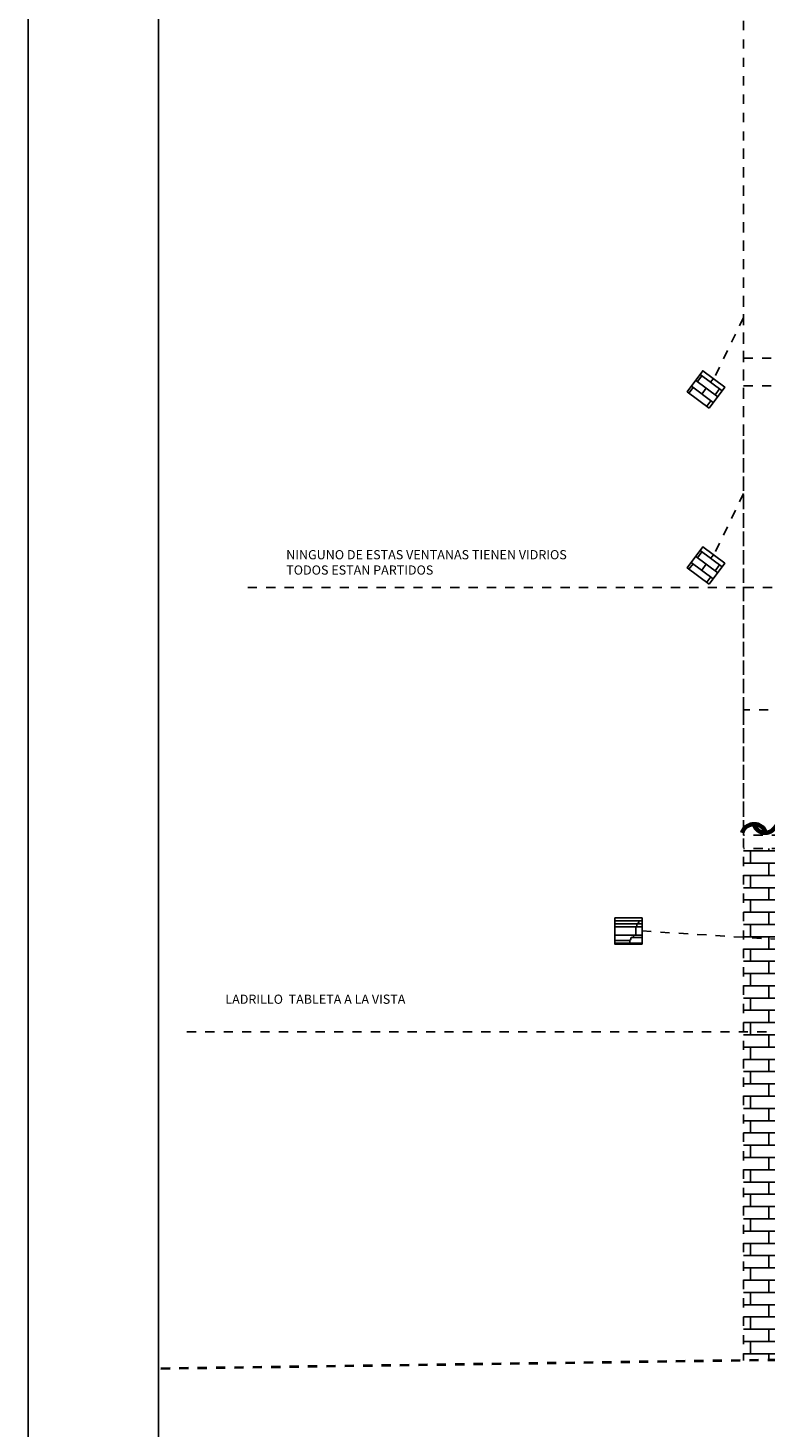
# Model space of a CAD drawing. Extents: x 1791 to 2497, y -287 to 201.
# Drawn here: x 2423 to 2431, y -138 to -123 of the extents above; entities that cross this region are included whole.
import ezdxf

# ---------------------------------------------------------------- set-up
doc = ezdxf.new("R2010")
doc.units = 0
doc.header["$LTSCALE"] = 0.0002
doc.header["$MEASUREMENT"] = 0
doc.linetypes.add('ACAD_ISO02W100', pattern=[15, 12, -3])
doc.layers.add('2D-MUROS', color=7, linetype='CONTINUOUS', lineweight=60)
for name, color, linetype in [('CAL', 6, 'CONTINUOUS'), ('MUROS', 255, 'CONTINUOUS'), ('PIS', 8, 'CONTINUOUS'), ('TEX', 6, 'CONTINUOUS'), ('TXT', 6, 'CONTINUOUS')]:
    doc.layers.add(name, color=color, linetype=linetype)
doc.styles.add('Arial', font='arial.ttf', dxfattribs={"height": 0.1})

msp = doc.modelspace()

# ---------------------------------------------------------------- hatches: boundary and pattern name
at = {"layer": 'MUROS', "linetype": 'ACAD_ISO02W100', "lineweight": -2, "ltscale": 2e-05}
h = msp.add_hatch(dxfattribs=at)
h.set_pattern_fill('AR-BRSTD', color=34, scale=0.05, style=0)
h.set_pattern_definition([(0, (627.96419, -242.16856), (0, 0.13335), []), (90, (627.96419, -242.16856), (-0.2, 0.13335), [0.13335, -0.13335])])
h.paths.add_polyline_path([(2433.548, -131.997), (2430.49, -131.997), (2430.49, -137.562), (2433.548, -137.519)])
at = {"layer": 'TEX', "linetype": 'ACAD_ISO02W100', "lineweight": -2, "ltscale": 2e-05, "true_color": 0xffc285}
h = msp.add_hatch(dxfattribs=at)
h.set_pattern_fill('AR-BRSTD', color=31, scale=0.03, angle=143.4991, style=0)
h.set_pattern_definition([(143.499111, (4473.00784, -1452.19816), (-0.0475927692, -0.064315849), []), (233.499111, (4473.00784, -1452.19816), (0.0488689465, -0.13569608), [0.08001, -0.08001])])
h.paths.add_polyline_path([(2430.116, -127.207), (2430.285, -126.978), (2430.046, -126.801), (2429.877, -127.03)])
h = msp.add_hatch(dxfattribs=at)
h.set_pattern_fill('AR-BRSTD', color=31, scale=0.03, angle=143.4991, style=0)
h.set_pattern_definition([(143.499111, (4473.00784, -1454.11292), (-0.0475927692, -0.064315849), []), (233.499111, (4473.00784, -1454.11292), (0.0488689465, -0.13569608), [0.08001, -0.08001])])
h.paths.add_polyline_path([(2430.116, -129.121), (2430.285, -128.893), (2430.046, -128.716), (2429.877, -128.944)])

# ---------------------------------------------------------------- linework, layer by layer
at = {"layer": '2D-MUROS'}
for centre, radius, start, end in [((2430.603, -131.872), 0.143, 19.7981, 160.2019), ((2430.603, -131.872), 0.138, 19.7981, 160.2019), ((2430.724, -131.687), 0.138, 199.7981, 340.2019), ((2430.724, -131.687), 0.133, 199.7981, 340.2019)]:
    msp.add_arc(centre, radius, start, end, dxfattribs=at)
at = {"layer": 'CAL'}
for points in [[(2430.116, -127.207), (2429.877, -127.03), (2430.046, -126.801), (2430.285, -126.978)], [(2430.116, -129.121), (2429.877, -128.944), (2430.046, -128.716), (2430.285, -128.893)], [(2429.088, -132.75), (2429.386, -132.75), (2429.386, -133.034), (2429.088, -133.034)]]:
    msp.add_lwpolyline(points, close=True, dxfattribs=at)
at = {"layer": 'MUROS', "linetype": 'ACAD_ISO02W100', "lineweight": -2, "ltscale": 2e-05}
for p, q in [((2430.49, -130.098), (2430.49, -122.717)), ((2430.49, -130.486), (2430.49, -124.342)), ((2430.49, -130.307), (2430.49, -125.967)), ((2430.49, -126.664), (2470.498, -126.664)), ((2430.49, -126.964), (2470.498, -126.964)), ((2430.49, -131.85), (2430.49, -127.47)), ((2431.999, -129.158), (2425.037, -129.158)), ((2430.49, -130.486), (2430.49, -137.562)), ((2440.158, -130.488), (2430.49, -130.488)), ((2470.498, -131.85), (2430.49, -131.85)), ((2431.337, -133.99), (2424.375, -133.99))]:
    msp.add_line(p, q, dxfattribs=at)
at = {"layer": 'MUROS', "color": 31, "linetype": 'ACAD_ISO02W100', "lineweight": -2, "ltscale": 2e-05, "true_color": 0xffc285}
msp.add_line((2470.498, -131.997), (2430.49, -131.997), dxfattribs=at)
at = {"layer": 'MUROS', "linetype": 'ACAD_ISO02W100', "lineweight": 40, "ltscale": 2e-05}
msp.add_line((2481.048, -136.848), (2424.13, -137.652), dxfattribs=at)
at = {"layer": 'PIS'}
for p, q in [((2429.088, -132.782), (2429.386, -132.782)), ((2429.088, -132.815), (2429.386, -132.815)), ((2429.088, -132.846), (2429.386, -132.846)), ((2429.224, -132.846), (2429.236, -132.846)), ((2429.316, -132.846), (2429.328, -132.846)), ((2429.316, -132.846), (2429.316, -132.937)), ((2429.328, -132.815), (2429.328, -132.846)), ((2429.088, -132.937), (2429.316, -132.937)), ((2429.088, -132.994), (2429.252, -132.994)), ((2429.088, -133.024), (2429.252, -133.024)), ((2429.199, -132.937), (2429.224, -132.937)), ((2429.241, -133.024), (2429.386, -133.024)), ((2429.241, -133.024), (2429.241, -133.034)), ((2429.252, -132.994), (2429.252, -133.024)), ((2429.386, -132.963), (2429.266, -132.963)), ((2429.291, -132.937), (2429.291, -132.963)), ((2429.291, -132.937), (2429.386, -132.937)), ((2429.291, -132.937), (2429.291, -132.963))]:
    msp.add_line(p, q, dxfattribs=at)
for centre, radius, start in [((2429.318, -132.782), 0.035, 286.2602), ((2429.225, -132.963), 0.0408, 312.075)]:
    msp.add_arc(centre, radius, start, 0, dxfattribs=at)
at = {"layer": 'TEX', "color": 6, "linetype": 'ACAD_ISO02W100', "lineweight": -2, "ltscale": 2e-05}
for p, q in [((2430.49, -126.222), (2430.166, -126.889)), ((2430.49, -128.137), (2430.166, -128.804)), ((2429.386, -132.892), (2433.679, -133.159))]:
    msp.add_line(p, q, dxfattribs=at)
at = {"layer": 'TXT', "color": 3}
msp.add_lwpolyline([(2493.704, -105.197), (2493.704, -154.893), (2422.71, -154.893), (2422.71, -105.197)], close=True, dxfattribs=at)
msp.add_lwpolyline([(2493.704, -105.197), (2493.704, -154.893), (2422.71, -154.893), (2422.71, -105.197)], close=True, dxfattribs=at)
at = {"layer": 'TXT', "color": 1}
for points in [[(2492.284, -106.617), (2424.13, -106.617), (2424.13, -153.473), (2492.284, -153.473)], [(2492.284, -106.617), (2424.13, -106.617), (2424.13, -149.568), (2492.284, -149.568)]]:
    msp.add_lwpolyline(points, close=True, dxfattribs=at)

# ---------------------------------------------------------------- texts
at = {"layer": 'MUROS', "lineweight": -2, "ltscale": 0.001, "char_height": 0.1, "width": 3.29472, "attachment_point": 1, "style": 'Arial'}
for s, insert in [('NINGUNO DE ESTAS VENTANAS TIENEN VIDRIOS TODOS ESTAN PARTIDOS', (2425.517, -128.751)), ('LADRILLO  TABLETA A LA VISTA', (2424.855, -133.584))]:
    msp.add_mtext(s, dxfattribs=dict(at, insert=insert))

doc.saveas('drawing.dxf')
